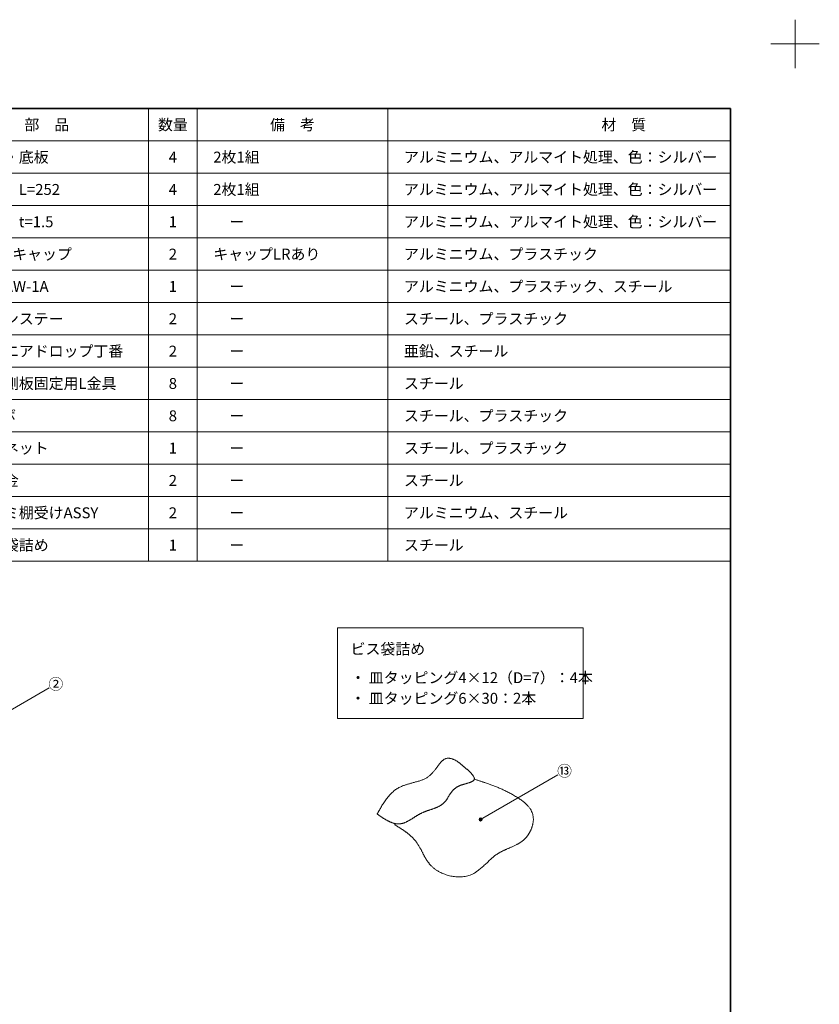
# Model space of a CAD drawing. Units: millimetres. Extents: x -1069 to 1962, y -761 to 761.
# Drawn here: x 450 to 1069, y 0 to 761 of the extents above; entities that cross this region are included whole.
import ezdxf

# ---------------------------------------------------------------- set-up
doc = ezdxf.new("R2010")
doc.units = ezdxf.units.MM
doc.header["$LTSCALE"] = 5
for name, color, linetype, lineweight in [('1図面枠', 7, 'Continuous', 15), ('2寸法-3', 7, 'Continuous', 15), ('3一般', 7, 'Continuous', 15)]:
    doc.layers.add(name, color=color, linetype=linetype, lineweight=lineweight)
doc.styles.get("Standard").update_dxf_attribs({"font": 'txt', "bigfont": 'BIGFONT.SHX'})

# ---------------------------------------------------------------- blocks, each defined once
blk = doc.blocks.new('グループ-33')
at = {"layer": '1図面枠', "color": 7, "linetype": 'Continuous', "lineweight": 15}
for p, q in [((1050, 723.75), (1050, 761.25)), ((1068.75, 742.5), (1031.25, 742.5))]:
    blk.add_line(p, q, dxfattribs=at)
blk = doc.blocks.new('グループ-35')
at = {"layer": '1図面枠', "color": 7, "linetype": 'Continuous', "lineweight": 35, "flags": 128}
blk.add_lwpolyline([(-1000, 692.5), (1000, 692.5), (1000, -692.5), (-1000, -692.5)], close=True, dxfattribs=at)
blk = doc.blocks.new('図面枠')
at = {"layer": '1図面枠', "color": 7}
for name in ['グループ-33', 'グループ-35']:
    blk.add_blockref(name, (0, 0), dxfattribs=at)
blk = doc.blocks.new('グループ-37')
at = {"layer": '3一般', "color": 7, "linetype": 'Continuous'}
for points in [[(726.77, 147.15), (728.29, 149.84), (732.92, 157.83), (739.65, 165.36), (745.92, 168.79), (753.08, 171.01), (761.9, 173.27), (767.85, 176.87), (771.49, 181.19), (775.11, 186.29), (779.6, 190.53), (785.42, 189.88), (790.72, 186.52), (794.98, 182.76), (799.23, 179.18), (802.73, 174.2), (800.07, 172.01), (795.73, 170.61), (790.59, 169.25), (786, 166.46), (782.36, 161.55), (779.54, 156.44), (774.83, 152.96), (769.22, 150.81), (763.74, 149.11), (758.39, 146.49), (753.19, 143.08), (748.03, 140.21), (742.83, 139.15), (737.52, 140.51), (732.16, 143.44), (728.12, 146.21), (726.77, 147.15)], [(740.28, 138.9), (743.02, 137.21), (749.74, 132.88), (755.45, 127.65), (759.94, 121.34), (764.06, 112.66), (768.75, 106.52), (775.05, 101.87), (785.99, 98.2), (798.79, 98.96), (808.97, 106.62), (816.84, 114.48), (823.4, 118.48), (830.65, 121.51), (839.24, 125.76), (844.28, 131.72), (846.93, 137.63), (847.91, 143.97), (845.86, 151.07), (837.5, 159.02), (821.85, 167.23), (807.59, 172.24), (801.92, 174.12)]]:
    blk.add_open_spline(points, degree=2, dxfattribs=at)
blk = doc.blocks.new('グループ-38')
at = {"layer": '1図面枠', "color": 7, "linetype": 'Continuous', "lineweight": 15}
for p, q in [((402.5, 692.5), (402.5, 342.5)), ((550, 692.5), (550, 342.5)), ((587.5, 692.5), (587.5, 342.5)), ((735, 692.5), (735, 342.5)), ((365, 667.5), (1000, 667.5)), ((365, 642.5), (1000, 642.5)), ((365, 617.5), (1000, 617.5)), ((365, 592.5), (1000, 592.5)), ((365, 567.5), (1000, 567.5)), ((365, 542.5), (1000, 542.5)), ((365, 517.5), (1000, 517.5)), ((365, 492.5), (1000, 492.5)), ((365, 467.5), (1000, 467.5)), ((365, 442.5), (1000, 442.5)), ((365, 417.5), (1000, 417.5)), ((365, 392.5), (1000, 392.5)), ((365, 367.5), (1000, 367.5))]:
    blk.add_line(p, q, dxfattribs=at)
at = {"layer": '1図面枠', "color": 7, "linetype": 'Continuous', "lineweight": 15, "flags": 128}
blk.add_lwpolyline([(365, 692.5), (1000, 692.5), (1000, 342.5), (365, 342.5)], close=True, dxfattribs=at)
blk = doc.blocks.new('グループ-39')
at = {"layer": '1図面枠', "color": 7}
blk.add_blockref('グループ-38', (0, 0), dxfattribs=at)
at = {"layer": '1図面枠', "color": 7, "char_height": 8.4566, "line_spacing_factor": 0.870768}
for s, insert, attachment_point in [('{\\fMS PGothic|b0|i0|c128|p0;部\u3000品}', (471.25, 680), 5), ('{\\fMS PGothic|b0|i0|c128|p0;数量}', (568.75, 680), 5), ('{\\fMS PGothic|b0|i0|c128|p0;備\u3000考}', (661.25, 680), 5), ('{\\fMS PGothic|b0|i0|c128|p0;材\u3000質}', (917.5, 680), 5), ('{\\fMS PGothic|b0|i0|c128|p0;①}', (383.75, 655), 5), ('{\\fMS PGothic|b0|i0|c128|p0;天板・底板}', (415, 655), 4), ('{\\fMS PGothic|b0|i0|c128|p0;4}', (568.75, 655), 5), ('{\\fMS PGothic|b0|i0|c128|p0;2枚1組}', (600, 655), 4), ('{\\fMS PGothic|b0|i0|c128|p0;アルミニウム、アルマイト処理、色：シルバー}', (747.5, 655), 4), ('{\\fMS PGothic|b0|i0|c128|p0;②}', (383.75, 630), 5), ('{\\fMS PGothic|b0|i0|c128|p0;側板\u3000L=252}', (415, 630), 4), ('{\\fMS PGothic|b0|i0|c128|p0;4}', (568.75, 630), 5), ('{\\fMS PGothic|b0|i0|c128|p0;2枚1組}', (600, 630), 4), ('{\\fMS PGothic|b0|i0|c128|p0;アルミニウム、アルマイト処理、色：シルバー}', (747.5, 630), 4), ('{\\fMS PGothic|b0|i0|c128|p0;③}', (383.75, 605), 5), ('{\\fMS PGothic|b0|i0|c128|p0;背板\u3000t=1.5}', (415, 605), 4), ('{\\fMS PGothic|b0|i0|c128|p0;1}', (568.75, 605), 5), ('{\\fMS PGothic|b0|i0|c128|p0;アルミニウム、アルマイト処理、色：シルバー}', (747.5, 605), 4), ('{\\fMS PGothic|b0|i0|c128|p0;ー}', (612.5, 605), 4), ('{\\fMS PGothic|b0|i0|c128|p0;④}', (383.75, 580), 5), ('{\\fMS PGothic|b0|i0|c128|p0;棚板+キャップ}', (415, 580), 4), ('{\\fMS PGothic|b0|i0|c128|p0;2}', (568.75, 580), 5), ('{\\fMS PGothic|b0|i0|c128|p0;キャップLRあり}', (600, 580), 4), ('{\\fMS PGothic|b0|i0|c128|p0;アルミニウム、プラスチック}', (747.5, 580), 4), ('{\\fMS PGothic|b0|i0|c128|p0;⑤}', (383.75, 555), 5), ('{\\fMS PGothic|b0|i0|c128|p0;扉\u3000AW-1A}', (415, 555), 4), ('{\\fMS PGothic|b0|i0|c128|p0;1}', (568.75, 555), 5), ('{\\fMS PGothic|b0|i0|c128|p0;ー}', (612.5, 555), 4), ('{\\fMS PGothic|b0|i0|c128|p0;アルミニウム、プラスチック、スチール}', (747.5, 555), 4), ('{\\fMS PGothic|b0|i0|c128|p0;⑥}', (383.75, 530), 5), ('{\\fMS PGothic|b0|i0|c128|p0;ダウンステー}', (415, 530), 4), ('{\\fMS PGothic|b0|i0|c128|p0;2}', (568.75, 530), 5), ('{\\fMS PGothic|b0|i0|c128|p0;スチール\\fMS PGothic|b0|i0|c128|p0;、プラスチック}', (747.5, 530), 4), ('{\\fMS PGothic|b0|i0|c128|p0;ー}', (612.5, 530), 4), ('{\\fMS PGothic|b0|i0|c128|p0;⑦}', (383.75, 505), 5), ('{\\fMS PGothic|b0|i0|c128|p0;スクエアドロップ丁番}', (415, 505), 4), ('{\\fMS PGothic|b0|i0|c128|p0;亜鉛、スチール}', (747.5, 505), 4), ('{\\fMS PGothic|b0|i0|c128|p0;2}', (568.75, 505), 5), ('{\\fMS PGothic|b0|i0|c128|p0;ー}', (612.5, 505), 4), ('{\\fMS PGothic|b0|i0|c128|p0;⑧}', (383.75, 480), 5), ('{\\fMS PGothic|b0|i0|c128|p0;天板側板固定用L金具}', (415, 480), 4), ('{\\fMS PGothic|b0|i0|c128|p0;8}', (568.75, 480), 5), ('{\\fMS PGothic|b0|i0|c128|p0;ー}', (612.5, 480), 4), ('{\\fMS PGothic|b0|i0|c128|p0;スチール}', (747.5, 480), 4), ('{\\fMS PGothic|b0|i0|c128|p0;⑨}', (383.75, 455), 5), ('{\\fMS PGothic|b0|i0|c128|p0;Mダボ}', (415, 455), 4), ('{\\fMS PGothic|b0|i0|c128|p0;8}', (568.75, 455), 5), ('{\\fMS PGothic|b0|i0|c128|p0;スチール\\fMS PGothic|b0|i0|c128|p0;、プラスチック}', (747.5, 455), 4), ('{\\fMS PGothic|b0|i0|c128|p0;ー}', (612.5, 455), 4), ('{\\fMS PGothic|b0|i0|c128|p0;⑩}', (383.75, 430), 5), ('{\\fMS PGothic|b0|i0|c128|p0;マグネット}', (415, 430), 4), ('{\\fMS PGothic|b0|i0|c128|p0;1}', (568.75, 430), 5), ('{\\fMS PGothic|b0|i0|c128|p0;スチール\\fMS PGothic|b0|i0|c128|p0;、プラスチック}', (747.5, 430), 4), ('{\\fMS PGothic|b0|i0|c128|p0;ー}', (612.5, 430), 4), ('{\\fMS PGothic|b0|i0|c128|p0;⑪}', (383.75, 405), 5), ('{\\fMS PGothic|b0|i0|c128|p0;角座金}', (415, 405), 4), ('{\\fMS PGothic|b0|i0|c128|p0;2}', (568.75, 405), 5), ('{\\fMS PGothic|b0|i0|c128|p0;ー}', (612.5, 405), 4), ('{\\fMS PGothic|b0|i0|c128|p0;スチール}', (747.5, 405), 4), ('{\\fMS PGothic|b0|i0|c128|p0;⑫}', (383.75, 380), 5), ('{\\fMS PGothic|b0|i0|c128|p0;アルミ棚受けASSY}', (415, 380), 4), ('{\\fMS PGothic|b0|i0|c128|p0;2}', (568.75, 380), 5), ('{\\fMS PGothic|b0|i0|c128|p0;ー}', (612.5, 380), 4), ('{\\fMS PGothic|b0|i0|c128|p0;アルミニウム、スチール}', (747.5, 380), 4), ('{\\fMS PGothic|b0|i0|c128|p0;⑬}', (383.75, 355), 5), ('{\\fMS PGothic|b0|i0|c128|p0;ビス袋詰め}', (415, 355), 4), ('{\\fMS PGothic|b0|i0|c128|p0;1}', (568.75, 355), 5), ('{\\fMS PGothic|b0|i0|c128|p0;スチール}', (747.5, 355), 4), ('{\\fMS PGothic|b0|i0|c128|p0;ー}', (612.5, 355), 4)]:
    blk.add_mtext(s, dxfattribs=dict(at, insert=insert, attachment_point=attachment_point))

msp = doc.modelspace()

# ---------------------------------------------------------------- hatches: boundary and pattern name
at = {"layer": '2寸法-3', "linetype": 'Continuous', "lineweight": 0}
h = msp.add_hatch(color=7, dxfattribs=at)
edge = h.paths.add_edge_path()
edge.add_arc((806.81420519, 142.95534587), 1.251694, 0, 360)

# ---------------------------------------------------------------- linework, layer by layer
at = {"layer": '2寸法-3', "color": 7, "linetype": 'Continuous', "lineweight": 15}
for p, q in [((375, 188), (473.00000555, 244.58032959)), ((806.81420519, 142.95534587), (866.50480835, 177.41773168))]:
    msp.add_line(p, q, dxfattribs=at)
at = {"layer": '2寸法-3', "color": 7, "linetype": 'Continuous', "lineweight": 15, "flags": 128}
msp.add_lwpolyline([(696.1799019, 291.00771641), (886.1799019, 291.00771641), (886.1799019, 221.00771641), (696.1799019, 221.00771641)], close=True, dxfattribs=at)
at = {"layer": '2寸法-3', "color": 7, "linetype": 'Continuous', "lineweight": 15}
msp.add_circle((806.81420519, 142.95534587), 1.251694, dxfattribs=at)

# ---------------------------------------------------------------- block references
at = {"layer": '1図面枠', "color": 7}
for name in ['図面枠', 'グループ-39']:
    msp.add_blockref(name, (0, 0), dxfattribs=at)
at = {"layer": '3一般', "color": 7}
msp.add_blockref('グループ-37', (0, 0), dxfattribs=at)

# ---------------------------------------------------------------- texts
at = {"layer": '2寸法-3', "color": 7, "char_height": 8.4565610532}
for s, insert, attachment_point, line_spacing_factor in [('{\\fMS PGothic|b0|i0|c128|p0;ビス袋詰め}', (706.1799019, 278.96913857), 1, 1.094619), ('{\\fMS PGothic|b0|i0|c128|p0;②}', (478.19615797, 247.58032959), 5, 1.519696), ('{\\fMS PGothic|b0|i0|c128|p0;・ 皿タッピング4×12（D=7）：4本\\P・ 皿タッピング6×30：2本}', (706.1799019, 256.74538857), 1, 1.130868), ('{\\fMS PGothic|b0|i0|c128|p0;⑬}', (871.70096077, 180.41773168), 5, 1.519696)]:
    msp.add_mtext(s, dxfattribs=dict(at, insert=insert, attachment_point=attachment_point, line_spacing_factor=line_spacing_factor))

doc.saveas('drawing.dxf')
